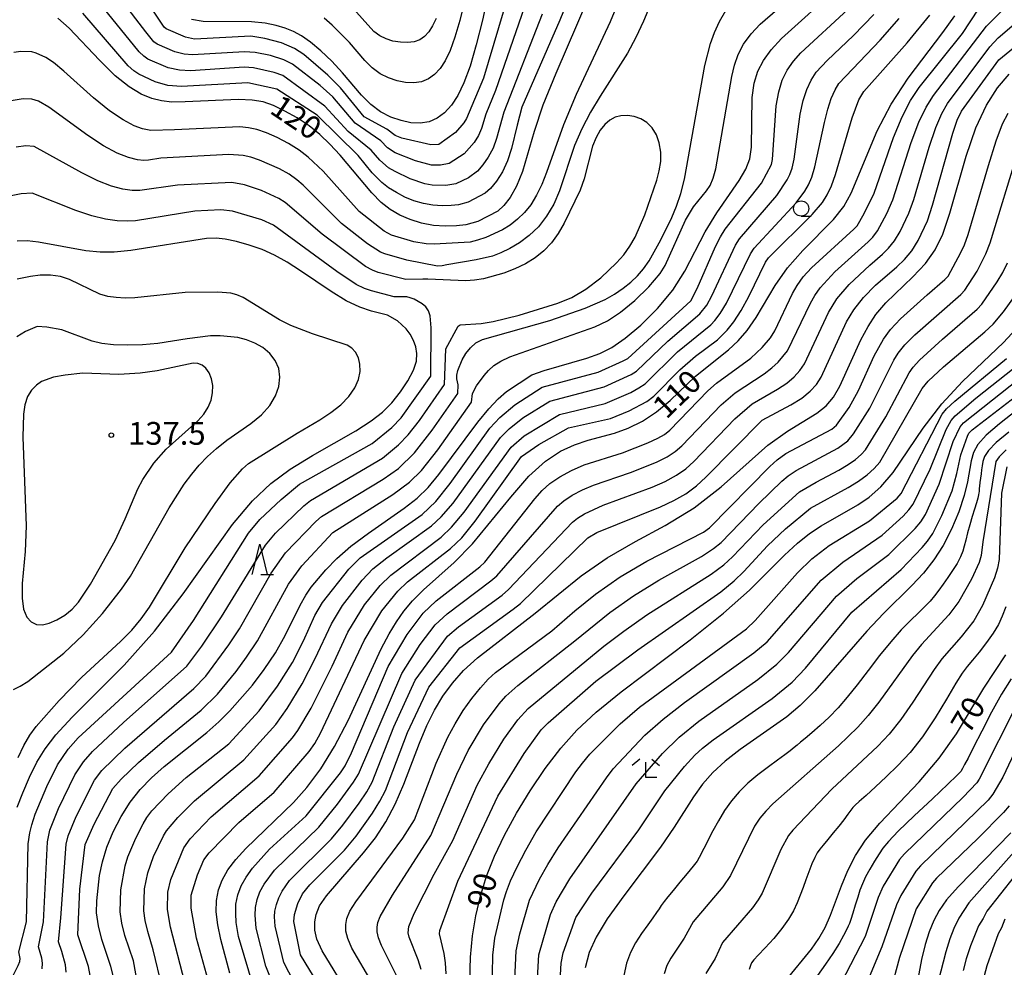
# Model space of a CAD drawing. Extents: x -6000 to -4000, y 87000 to 88500.
# Drawn here: x -5150 to -4988, y 88012 to 88168 of the extents above; entities that cross this region are included whole.
import ezdxf

# ---------------------------------------------------------------- set-up
doc = ezdxf.new("R2010")
doc.units = 0
for name, color, linetype in [('6331000', 2, 'Continuous'), ('6332000', 2, 'Continuous'), ('6333000', 2, 'Continuous'), ('7101000', 4, 'Continuous'), ('7102000', 2, 'Continuous'), ('7312000', 4, 'Continuous')]:
    doc.layers.add(name, color=color, linetype=linetype)
doc.styles.add('Dm_Anotation', font='txt.shx', dxfattribs={"bigfont": 'PSCDM.shx'})

# ---------------------------------------------------------------- blocks, each defined once
blk = doc.blocks.new('633100')
at = {"layer": '6331000'}
blk.add_lwpolyline([(0, -0.5), (0.67, -0.5)], dxfattribs=at)
blk.add_circle((0, 0), 0.5, dxfattribs=at)
blk = doc.blocks.new('633200')
at = {"layer": '6332000'}
for points in [[(-0.5, -1), (0, 1), (0.5, -1)], [(0.08, -1), (0.92, -1)]]:
    blk.add_lwpolyline(points, dxfattribs=at)
blk = doc.blocks.new('633300')
at = {"layer": '6333000'}
for points in [[(-0.4, 0.6), (-0.9, 0.2)], [(0.72, -0.6), (0, -0.6), (0, 0.4)], [(0.4, 0.6), (0.9, 0.2)]]:
    blk.add_lwpolyline(points, dxfattribs=at)
blk = doc.blocks.new('731200')
at = {"layer": '7312000'}
blk.add_circle((0, 0), 0.15, dxfattribs=at)

msp = doc.modelspace()

# ---------------------------------------------------------------- linework, layer by layer
at = {"layer": '7101000', "flags": 128}
for points in [[(-5134.88, 88010.2), (-5135.37, 88012.13), (-5136.83, 88016.59), (-5137.42, 88018.86), (-5137.7, 88020.98), (-5137.69, 88022.99), (-5137.22, 88027.16), (-5136.76, 88029.42), (-5136.04, 88031.82), (-5135, 88034.35), (-5133.68, 88036.88), (-5132.17, 88039.24), (-5130.51, 88041.35), (-5128.67, 88043.27), (-5126.59, 88045.13), (-5119.54, 88050.76), (-5117.55, 88052.51), (-5115.75, 88054.29), (-5112.03, 88058.55), (-5110.08, 88061.11), (-5108.25, 88063.88), (-5106.65, 88066.74), (-5104.18, 88071.72), (-5103.23, 88073.4), (-5102.32, 88074.72), (-5099.91, 88077.58), (-5098.13, 88079.41), (-5095.8, 88081.45), (-5092.9, 88083.61), (-5087.02, 88087.7), (-5084.85, 88089.4), (-5083.07, 88091.13), (-5081.28, 88093.27), (-5074.88, 88101.92), (-5073.07, 88104.11), (-5071.53, 88105.73), (-5070.13, 88106.96), (-5065.98, 88109.72), (-5063.95, 88110.44), (-5056.91, 88112.48), (-5054.77, 88113.25), (-5052.78, 88114.24), (-5050.6, 88115.73), (-5048, 88117.9), (-5045.26, 88120.62), (-5042.76, 88123.66), (-5040.79, 88126.83), (-5037.42, 88133.27), (-5035.48, 88136.41), (-5031.82, 88141.73), (-5030.7, 88143.61), (-5030.07, 88145.31), (-5029.8, 88147.27), (-5029.65, 88155.46), (-5029.34, 88157.79), (-5028.74, 88159.77), (-5027.82, 88161.56), (-5026.53, 88163.32), (-5024.85, 88165.14), (-5015.45, 88173.67)], [(-5073.2, 88172.58), (-5074.13, 88168.17), (-5075.13, 88164.11), (-5076.16, 88160.63), (-5077.17, 88157.88), (-5078.19, 88155.77), (-5079.24, 88154.16), (-5080.37, 88152.91), (-5081.59, 88152.01), (-5082.92, 88151.44), (-5084.36, 88151.21), (-5085.91, 88151.28), (-5087.54, 88151.62), (-5089.23, 88152.21), (-5090.91, 88153.09), (-5092.53, 88154.29), (-5094.06, 88155.84), (-5097.19, 88159.53), (-5098.96, 88161.41), (-5100.77, 88163.13), (-5102.46, 88164.55), (-5103.93, 88165.59), (-5105.27, 88166.32), (-5106.63, 88166.87)], [(-5056.74, 88171.69), (-5062.05, 88159.37), (-5064.16, 88154.2), (-5065.62, 88149.83), (-5067.52, 88143.24), (-5068.49, 88140.84), (-5069.54, 88138.97), (-5070.6, 88137.61), (-5071.58, 88136.69), (-5074.89, 88134.99), (-5076.88, 88134.45), (-5078.42, 88134.27), (-5080.24, 88134.22), (-5082.18, 88134.36), (-5084.14, 88134.72), (-5086.02, 88135.3), (-5087.75, 88136.04), (-5089.31, 88136.97), (-5090.79, 88138.15), (-5092.33, 88139.7), (-5097.57, 88145.92), (-5099.25, 88147.75), (-5100.92, 88149.33), (-5102.69, 88150.75), (-5104.65, 88152.06), (-5106.66, 88153.2), (-5108.56, 88154.1), (-5110.28, 88154.7), (-5112.08, 88155.02), (-5114.31, 88155.1), (-5123.13, 88154.7), (-5125.32, 88154.69), (-5127.04, 88154.87), (-5128.63, 88155.28), (-5130.37, 88155.99), (-5132.36, 88157.18), (-5134.65, 88159.02), (-5137.23, 88161.58), (-5142.22, 88166.86), (-5144.09, 88168.54)], [(-5056.72, 88098.91), (-5052.36, 88100.11), (-5050.08, 88100.94), (-5047.76, 88102.08), (-5045.45, 88103.59), (-5043.2, 88105.5), (-5038.98, 88109.51), (-5033.58, 88113.83), (-5031.99, 88115.31), (-5030.48, 88117.04), (-5029.02, 88119.14), (-5025.88, 88124.45), (-5023.82, 88127.36), (-5021.29, 88130.22), (-5016.27, 88135.32), (-5014.58, 88137.46), (-5013.33, 88139.65), (-5009.07, 88149.94), (-5006.78, 88154.32), (-5003.93, 88158.65), (-4998.24, 88166.14), (-4996.29, 88168.9)], [(-5106.63, 88166.87), (-5108.14, 88167.33), (-5109.95, 88167.69), (-5112.17, 88167.9), (-5120.16, 88167.99), (-5122.09, 88168.29)], [(-5095.98, 88007.27), (-5100.56, 88014.74), (-5101.4, 88016.63), (-5101.76, 88018.16), (-5101.77, 88019.49), (-5101.55, 88020.75), (-5100.96, 88022.13), (-5099.82, 88023.82), (-5093.72, 88030.87), (-5091.75, 88033.38), (-5090.03, 88036), (-5088.49, 88038.9), (-5087.08, 88042.21), (-5084.51, 88048.99), (-5083.27, 88051.9), (-5082, 88054.44), (-5080.63, 88056.74), (-5079.08, 88058.88), (-5077.23, 88060.96), (-5074.95, 88063.07), (-5065.43, 88070.39), (-5057.86, 88076.57), (-5053.59, 88079.56), (-5048.9, 88082.23), (-5044.01, 88084.84), (-5039.22, 88087.77), (-5034.76, 88091.26), (-5027.07, 88098.09), (-5023.86, 88100.43), (-5019.02, 88103.37), (-5017.46, 88104.6), (-5016.28, 88106.02), (-5015.22, 88107.86), (-5011.73, 88115.49), (-5010.57, 88117.7), (-5009.27, 88119.66), (-5007.62, 88121.6), (-5003.18, 88125.87), (-5001.09, 88128.09), (-4999.5, 88130.32), (-4998.26, 88132.93), (-4997.11, 88136.36), (-4994.37, 88145.79), (-4992.78, 88150.44), (-4991.06, 88154.17), (-4989.22, 88157.04), (-4987.29, 88159.28)], [(-5150.8, 88038.42), (-5149.89, 88040.81), (-5148.77, 88043.38), (-5147.54, 88045.84), (-5146.21, 88048.06), (-5144.42, 88050.37), (-5141.73, 88053.25), (-5133.14, 88061.86), (-5128.18, 88067.44), (-5123.43, 88073.61), (-5115.29, 88085.01), (-5112.04, 88088.92), (-5109.02, 88091.8), (-5105.8, 88094.15), (-5102.11, 88096.42), (-5094.97, 88100.49), (-5092.44, 88102.1), (-5090.57, 88103.56), (-5089.05, 88105.11), (-5087.63, 88106.88), (-5086.4, 88108.74), (-5085.49, 88110.49), (-5085.01, 88111.96), (-5084.91, 88113.21), (-5085.09, 88114.33), (-5085.48, 88115.39), (-5086.03, 88116.39), (-5086.69, 88117.29), (-5088.12, 88118.64), (-5089.77, 88119.53), (-5092.42, 88120.21), (-5094.32, 88120.86), (-5096.58, 88121.91), (-5099.07, 88123.43), (-5104.08, 88126.87), (-5106.3, 88128.3), (-5108.37, 88129.44), (-5110.43, 88130.36), (-5112.58, 88131.11), (-5114.67, 88131.67), (-5116.5, 88132.06), (-5117.99, 88132.25), (-5119.57, 88132.21), (-5132.05, 88130.23), (-5134.8, 88129.95), (-5137.12, 88129.93), (-5139.46, 88130.16), (-5147.29, 88131.57), (-5149.18, 88131.8), (-5150.78, 88131.76)], [(-5024.32, 88079.99), (-5022.17, 88081.98), (-5020.21, 88083.54), (-5018.3, 88084.83), (-5012.27, 88088.28), (-5010.38, 88089.54), (-5008.48, 88091.22), (-5006.43, 88093.63), (-5001.46, 88100.94), (-4998.42, 88104.95), (-4995.02, 88108.62), (-4988.24, 88115.04), (-4985.46, 88118.06)], [(-4978.8, 88109.61), (-4988.88, 88101.64), (-4991.09, 88099.76), (-4992.46, 88098.24), (-4993.19, 88096.9), (-4993.56, 88095.53), (-4994.16, 88092.06), (-4994.71, 88089.79), (-4995.61, 88087.12), (-4996.79, 88084.28), (-4998.19, 88081.56), (-4999.72, 88079.18), (-5001.43, 88077.03), (-5003.37, 88074.95), (-5008.04, 88070.33), (-5010.76, 88067.47), (-5019.36, 88057.61), (-5021.74, 88055.2), (-5023.96, 88053.29), (-5031.62, 88047.91), (-5034.11, 88046.03), (-5036.15, 88044.15), (-5037.83, 88042.22), (-5039.31, 88040.15), (-5042.52, 88035.13), (-5044.78, 88031.83), (-5050.84, 88023.78), (-5053.55, 88020.01), (-5055.4, 88016.99), (-5056.51, 88014.45), (-5057.17, 88011.92)], [(-5115.77, 88011.03), (-5117.25, 88016.59), (-5117.74, 88019.01), (-5117.98, 88021.14), (-5117.95, 88023.04), (-5117.64, 88024.77), (-5117.02, 88026.41), (-5116.06, 88028.07), (-5114.74, 88029.81), (-5113.12, 88031.62), (-5105.27, 88039.18), (-5103.05, 88041.69), (-5100.78, 88044.72), (-5098.5, 88048.4), (-5096.27, 88052.74), (-5090.82, 88064.53), (-5089.51, 88066.98), (-5088.3, 88068.96), (-5087.07, 88070.72), (-5085.65, 88072.43), (-5083.84, 88074.24), (-5078.78, 88078.77), (-5075.76, 88081.86), (-5069.45, 88089.54), (-5066.46, 88092.99), (-5063.73, 88095.48), (-5061.24, 88097.13), (-5058.93, 88098.19), (-5056.72, 88098.91)], [(-5076.17, 88009.79), (-5076.06, 88013.7), (-5075.75, 88017.18), (-5075.22, 88020.5), (-5074.46, 88023.76), (-5073.43, 88027.03), (-5072.11, 88030.37), (-5070.48, 88033.82), (-5068.53, 88037.41), (-5066.26, 88041.13), (-5063.78, 88044.79), (-5061.2, 88048.17), (-5058.54, 88051.14), (-5055.39, 88054.06), (-5051.25, 88057.42), (-5039.91, 88066.02), (-5034.41, 88070.39), (-5030.1, 88074.22), (-5024.32, 88079.99)], [(-5024.14, 88009.86), (-5019.89, 88014.99), (-5018.66, 88016.75), (-5017.64, 88018.59), (-5016.75, 88020.63), (-5014.96, 88025.47), (-5013.91, 88028), (-5012.65, 88030.45), (-5010.97, 88032.97), (-5008.65, 88035.76), (-5002.15, 88042.59), (-4998.82, 88046.48), (-4995.97, 88050.54), (-4991.47, 88058.02), (-4987.87, 88063.53)], [(-4987.02, 88034.18), (-4995.72, 88025.31), (-4997.63, 88023.15), (-4998.86, 88021.41), (-4999.73, 88019.75), (-5000.49, 88017.89), (-5001.17, 88015.75), (-5001.77, 88013.28), (-5002.79, 88007.69)]]:
    msp.add_lwpolyline(points, dxfattribs=at)
at = {"layer": '7102000', "flags": 128}
for points in [[(-4984.8, 88273.7), (-4992.5, 88266.95), (-4996.23, 88264.05), (-5018.58, 88250.92), (-5026.51, 88245.36), (-5028.14, 88243.69), (-5033.97, 88236.68), (-5036.58, 88233.85), (-5039.19, 88231.41), (-5041.95, 88229.17), (-5056.28, 88218.43), (-5057.21, 88217.58), (-5064.27, 88209.09), (-5065.37, 88207.3), (-5071.04, 88195.76), (-5073.77, 88187.65), (-5075.19, 88181.13), (-5076.37, 88174.31), (-5077.83, 88168.15), (-5078.65, 88165.39), (-5079.46, 88163.19), (-5080.27, 88161.5)], [(-5041.91, 88181.61), (-5047.56, 88168.04), (-5048.83, 88165.33), (-5050.19, 88162.76), (-5054.74, 88155.66), (-5056.29, 88153.04), (-5057.73, 88150.29), (-5058.94, 88147.54), (-5061.41, 88140.05), (-5062.38, 88137.86)], [(-5050.08, 88175.09), (-5053.05, 88167.89), (-5058.68, 88155.94), (-5060.78, 88150.91), (-5063.57, 88143.07), (-5064.35, 88141.11), (-5065.22, 88139.31), (-5066.16, 88137.76), (-5067.19, 88136.45), (-5068.32, 88135.35), (-5069.54, 88134.4), (-5070.84, 88133.6), (-5073.57, 88132.34), (-5074.91, 88131.9), (-5076.13, 88131.59)], [(-5138.79, 88010.67), (-5139.04, 88012.13), (-5140.81, 88017.39), (-5140.45, 88024.9), (-5139.59, 88032.24), (-5138.11, 88035.61), (-5135.03, 88041.51), (-5133.65, 88043.06), (-5130.8, 88045.8), (-5126.5, 88049.47), (-5120.49, 88054.42), (-5117.76, 88057.04), (-5114.69, 88060.8), (-5112.98, 88063.16), (-5111.21, 88065.84), (-5106.1, 88075.19), (-5103.88, 88078.24), (-5098.79, 88083.69), (-5088.87, 88089.99), (-5086.14, 88092.02), (-5084.17, 88093.92), (-5081.47, 88097.36), (-5075.93, 88105.22), (-5075.75, 88106.62), (-5075.11, 88107.87), (-5073.84, 88109.6), (-5073.11, 88110.45), (-5072.24, 88111.24), (-5071.11, 88111.97), (-5069.63, 88112.66), (-5055.59, 88117.64), (-5053.53, 88118.6), (-5051.34, 88120.04), (-5049, 88121.99), (-5046.7, 88124.21), (-5044.81, 88126.44), (-5043.99, 88127.74), (-5040.67, 88135.21), (-5039.33, 88137.41), (-5037.2, 88140.04), (-5036.59, 88140.95), (-5036.07, 88142.13), (-5035.64, 88143.7), (-5033.01, 88158.91), (-5032.57, 88160.78), (-5031.97, 88162.54), (-5031.09, 88164.25), (-5029.85, 88165.92), (-5028.33, 88167.54), (-5021.79, 88173.27)], [(-5059.68, 88172.42), (-5061.36, 88168.18), (-5067.6, 88153.83), (-5068.42, 88150.86), (-5069.31, 88147.05), (-5069.97, 88145.01), (-5070.83, 88143.18), (-5071.8, 88141.64), (-5072.78, 88140.46), (-5073.67, 88139.65), (-5076.46, 88138.18), (-5078.05, 88137.75), (-5079.28, 88137.61), (-5080.73, 88137.57), (-5082.29, 88137.67), (-5083.86, 88137.97), (-5085.4, 88138.42), (-5086.89, 88139.03), (-5088.3, 88139.76), (-5089.58, 88140.57), (-5090.68, 88141.41), (-5092.29, 88143.02), (-5094.62, 88145.85), (-5101.37, 88152.53), (-5108.01, 88156.83), (-5112.8, 88157.88), (-5123.73, 88157.23), (-5125.97, 88157.44), (-5128.06, 88158.03), (-5130.74, 88159.31), (-5131.59, 88159.86), (-5132.53, 88160.68), (-5139.99, 88169.33)], [(-5069.75, 88172.68), (-5073.92, 88158.63), (-5076.75, 88151.95), (-5077.16, 88151.24), (-5078.57, 88149.69), (-5081.33, 88147.69), (-5082.62, 88147.62), (-5087.43, 88148.75), (-5088.51, 88149.2), (-5089.9, 88150.22), (-5093.59, 88152.24), (-5097.51, 88157.04), (-5099.58, 88159.1), (-5103.57, 88162.54), (-5105.09, 88163.54), (-5107.23, 88164.44), (-5109.99, 88165.19), (-5112.28, 88165.53), (-5121.55, 88165.05), (-5123.05, 88165.37), (-5126.24, 88166.74), (-5126.58, 88167.03), (-5130.13, 88172.4)], [(-5066.67, 88171.87), (-5071.98, 88156.59), (-5073.56, 88152.67), (-5074.27, 88150.31), (-5074.77, 88149.16), (-5075.48, 88148.04), (-5077.13, 88146.17), (-5079.59, 88144.56), (-5081.01, 88144.27), (-5082.51, 88144.3), (-5085.16, 88145.01), (-5088.51, 88146.3), (-5089.77, 88147.14), (-5090.87, 88148.29), (-5095.09, 88151.19), (-5098.79, 88155.54), (-5100.89, 88157.39), (-5105.45, 88160.94), (-5106.84, 88161.66), (-5109.07, 88162.36), (-5111.55, 88162.88), (-5113.34, 88162.98), (-5121.89, 88162.45), (-5123.26, 88162.56), (-5124.83, 88162.97), (-5127.74, 88164.26), (-5128.25, 88164.64), (-5129.57, 88166.26), (-5133.63, 88171.51)], [(-5081.75, 88168.49), (-5082.35, 88167.23), (-5082.98, 88166.26), (-5083.67, 88165.51), (-5084.45, 88164.97), (-5085.37, 88164.63), (-5086.46, 88164.49), (-5087.65, 88164.54), (-5088.86, 88164.74), (-5089.99, 88165.1), (-5091.05, 88165.62), (-5092.03, 88166.34), (-5095.88, 88170.61)], [(-5142.73, 88011.21), (-5142.82, 88012.41), (-5143.42, 88014.6), (-5144.01, 88016.24), (-5143.6, 88020.15), (-5142.74, 88032.3), (-5142.39, 88033.72), (-5141.06, 88036.9), (-5138.03, 88042.87), (-5136.83, 88044.46), (-5133.06, 88048.16), (-5121.7, 88057.98), (-5119.69, 88060.03), (-5115.89, 88065.18), (-5114.18, 88067.81), (-5108.94, 88077.01), (-5106.56, 88080.36), (-5101.56, 88085.52), (-5100.62, 88086.34), (-5090.48, 88092.52), (-5087.96, 88094.29), (-5085.3, 88096.87), (-5082.41, 88100.57), (-5078.18, 88106.61), (-5078.14, 88108.04), (-5078.32, 88109.07), (-5078.32, 88109.68), (-5078.18, 88110.42), (-5077.44, 88112.21), (-5076.85, 88113.2), (-5076.1, 88114.16), (-5075.19, 88114.96), (-5074.1, 88115.55), (-5063, 88118.66), (-5057.17, 88120.68), (-5053.88, 88122.13), (-5052.34, 88123.01), (-5050.91, 88123.98), (-5049.64, 88125), (-5048.55, 88126.03), (-5047.59, 88127.17), (-5046.66, 88128.52), (-5044.73, 88131.96), (-5042.93, 88135.64), (-5042.15, 88137.53), (-5041.44, 88139.62), (-5040.81, 88142), (-5037.48, 88160.72), (-5036.53, 88164.36), (-5035.87, 88166.17), (-5035.04, 88167.97), (-5034.03, 88169.76)], [(-5064.29, 88169.18), (-5070.62, 88153.04), (-5071.79, 88148.68), (-5072.37, 88147.08), (-5073.15, 88145.61), (-5074.05, 88144.33), (-5074.95, 88143.31), (-5076.41, 88142.17), (-5078.52, 88141.2), (-5080.15, 88140.94), (-5082.4, 88140.99), (-5083.59, 88141.2), (-5086.03, 88142.02), (-5088.53, 88143.21), (-5089.59, 88143.85), (-5091.03, 88145.08), (-5092.45, 88146.73), (-5096.25, 88149.86), (-5100.08, 88154.03), (-5107.04, 88159.07), (-5108.45, 88159.58), (-5111.85, 88160.33), (-5113.38, 88160.44), (-5122.24, 88159.84), (-5124.06, 88159.93), (-5125.94, 88160.33), (-5129.24, 88161.78), (-5129.92, 88162.25), (-5130.69, 88162.98), (-5136.64, 88170.26)], [(-5126.89, 88008.74), (-5128.37, 88014.88), (-5129.28, 88017.94), (-5129.69, 88019.74), (-5129.9, 88021.35), (-5129.8, 88024.94), (-5129.25, 88027.62), (-5128.32, 88030.3), (-5126.7, 88033.71), (-5126.19, 88034.54), (-5124.32, 88036.73), (-5121.6, 88039.44), (-5113.43, 88046.21), (-5108.16, 88052.07), (-5106.3, 88054.68), (-5103.85, 88058.76), (-5101.67, 88062.93), (-5099.01, 88068.67), (-5097.21, 88071.69), (-5093.96, 88075.84), (-5092.19, 88077.7), (-5089.87, 88079.54), (-5082.5, 88084.82), (-5080.92, 88086.28), (-5078.96, 88088.57), (-5071.15, 88099.37), (-5069.71, 88100.79), (-5067.46, 88102.6), (-5063.01, 88105.34), (-5054.08, 88107.71), (-5049.62, 88109.77), (-5048.75, 88110.34), (-5043.59, 88115.26), (-5038.29, 88119.77), (-5037.15, 88121.21), (-5036.31, 88122.72), (-5032.42, 88131.08), (-5031.73, 88132.14), (-5025.6, 88139.29), (-5023.9, 88141.87), (-5023.44, 88142.72), (-5023.06, 88143.76), (-5022.74, 88145.29), (-5021.73, 88152.71), (-5021.25, 88154.93), (-5020.66, 88156.78), (-5019.94, 88158.32), (-5019.1, 88159.61), (-5017.33, 88161.56), (-5012.96, 88165.66), (-5009.6, 88169.14)], [(-5119.06, 88008.89), (-5121.26, 88016.84), (-5122.1, 88021.76), (-5122.15, 88023.89), (-5121.06, 88027.28), (-5120.02, 88029.74), (-5119.15, 88030.88), (-5114.26, 88035.91), (-5108.42, 88040.92), (-5102.68, 88047.62), (-5101.77, 88048.92), (-5100.79, 88050.61), (-5093.6, 88065.93), (-5090.7, 88070.77), (-5088.06, 88074.04), (-5086.49, 88075.57), (-5079.37, 88081.1), (-5077.52, 88082.85), (-5075.34, 88085.58), (-5067.67, 88096.23), (-5064.8, 88098.24), (-5059.92, 88100.96), (-5053.02, 88102.49), (-5049.96, 88103.77), (-5047.05, 88105.3), (-5045.88, 88106.17), (-5041.61, 88110.52), (-5039.03, 88112.78), (-5035.4, 88115.46), (-5033.8, 88117.06), (-5032.69, 88118.43), (-5031.46, 88120.3), (-5030.19, 88122.63), (-5027.46, 88128.26), (-5026.98, 88129.02), (-5019.75, 88136.12), (-5018.08, 88138.15), (-5017.32, 88139.38), (-5016.61, 88140.87), (-5015.91, 88142.73), (-5013.17, 88152.07), (-5012.06, 88155.08), (-5011.28, 88156.45), (-5004.11, 88164.43), (-5000.4, 88169.04)], [(-5108.35, 88008.44), (-5109.8, 88012.22), (-5111.39, 88018.46), (-5111.6, 88020.61), (-5111.52, 88021.87), (-5111.25, 88023.17), (-5110.78, 88024.46), (-5110.11, 88025.74), (-5108.4, 88028.01), (-5101.06, 88035.12), (-5097.99, 88038.9), (-5095.36, 88042.54), (-5094.53, 88043.89), (-5087.41, 88060.46), (-5084.4, 88065.23), (-5081.89, 88068.5), (-5079.91, 88070.29), (-5072.71, 88075.72), (-5071.76, 88076.56), (-5061.77, 88088.04), (-5060.71, 88088.95), (-5059.33, 88089.85), (-5057.65, 88090.73), (-5055.79, 88091.54), (-5049.7, 88093.58), (-5045.44, 88095.3), (-5043.68, 88096.2), (-5042.36, 88097.05), (-5041.24, 88098.02), (-5034.75, 88104.77), (-5032.46, 88106.75), (-5027.69, 88109.9), (-5026.44, 88110.84), (-5025.37, 88111.82), (-5023.84, 88113.66), (-5020.07, 88121.55), (-5019.36, 88122.78), (-5018.47, 88124.04), (-5016.02, 88126.71), (-5010.53, 88131.65), (-5009.77, 88132.43), (-5009.02, 88133.45), (-5007.47, 88136.31), (-5006.49, 88138.54), (-5003.44, 88148.03), (-5002.18, 88151.36), (-5001, 88153.86), (-4999.8, 88155.77), (-4991.02, 88167.21), (-4987.97, 88170.3)], [(-5109.2, 88031.5), (-5103.15, 88037.02), (-5097.53, 88044.11), (-5096.74, 88045.26), (-5095.71, 88047.38), (-5089.63, 88061.59), (-5086.51, 88066.89), (-5083.91, 88070.39), (-5081.73, 88072.44), (-5074.53, 88078.05), (-5073.71, 88078.84), (-5065.46, 88089.27), (-5064.27, 88090.65), (-5063, 88091.8), (-5061.36, 88092.91), (-5059.42, 88093.96), (-5057.36, 88094.86), (-5051.06, 88096.83), (-5046.86, 88098.47), (-5045.23, 88099.24), (-5044.12, 88099.88), (-5043.22, 88100.61), (-5036.99, 88107.06), (-5035.53, 88108.36), (-5029.89, 88112.48), (-5028, 88114.23), (-5026.62, 88115.82), (-5025.92, 88116.99), (-5023.04, 88123.11), (-5022.26, 88124.46), (-5021.24, 88125.85), (-5019.9, 88127.33), (-5012.89, 88133.71), (-5012.38, 88134.27), (-5011.18, 88136.31), (-5009.57, 88139.66), (-5006.39, 88148.83), (-5004.97, 88152.26), (-5003.56, 88154.94), (-5002.12, 88157.07), (-4994.98, 88165.99), (-4992.34, 88169.98)], [(-5096.15, 88077.64), (-5094.25, 88079.52), (-5084.06, 88086.68), (-5081.81, 88088.85), (-5079.42, 88091.78), (-5072.88, 88100.94), (-5071.24, 88102.67), (-5068.8, 88104.78), (-5064.26, 88107.65), (-5055.03, 88110.17), (-5050.91, 88112.01), (-5050.18, 88112.42), (-5039.8, 88121.93), (-5038.73, 88123.94), (-5035.72, 88130.87), (-5034.9, 88132.49), (-5034.11, 88133.71), (-5028.12, 88141.29), (-5026.5, 88144.39), (-5026.29, 88145.2), (-5025.69, 88154.08), (-5025.29, 88156.36), (-5024.7, 88158.28), (-5023.88, 88159.94), (-5022.83, 88161.45), (-5021.66, 88162.8), (-5013.89, 88169.94)], [(-5123.16, 88009.53), (-5125.51, 88018.61), (-5126, 88021.56), (-5125.98, 88024.41), (-5125.5, 88026.5), (-5123.36, 88031.73), (-5122.29, 88033.19), (-5118.83, 88036.81), (-5110.93, 88043.57), (-5105.42, 88049.85), (-5104.52, 88051.08), (-5102.36, 88054.76), (-5098.9, 88061.69), (-5096.31, 88067.3), (-5093.54, 88071.78), (-5090.97, 88074.97), (-5089.22, 88076.7), (-5080.94, 88082.96), (-5079.22, 88084.57), (-5077.15, 88087.08), (-5069.41, 88097.8), (-5067.24, 88099.64), (-5061.4, 88103.18), (-5053.87, 88104.99), (-5049.65, 88106.82), (-5048.34, 88107.54), (-5047.31, 88108.25), (-5041.96, 88113.48), (-5036.5, 88117.93), (-5035.8, 88118.68), (-5034.92, 88119.82), (-5033.89, 88121.51), (-5029.94, 88129.67), (-5029.36, 88130.58), (-5022.4, 88138.09), (-5020.99, 88140.01), (-5020.38, 88141.05), (-5019.84, 88142.31), (-5019.33, 88144.01), (-5017.77, 88151.33), (-5017.21, 88153.5), (-5016.62, 88155.28), (-5016, 88156.7), (-5015.37, 88157.77), (-5008.58, 88164.87), (-5005.43, 88168.46)], [(-5105.21, 88009.61), (-5106.84, 88012.8), (-5108.28, 88018.82), (-5108.4, 88020.32), (-5108.31, 88021.28), (-5108.06, 88022.37), (-5107.66, 88023.49), (-5107.13, 88024.57), (-5105.92, 88026.32), (-5098.97, 88033.22), (-5097.12, 88035.44), (-5094.42, 88039.1), (-5093.19, 88040.97), (-5092.31, 88042.53), (-5088.7, 88051.66), (-5085.19, 88059.34), (-5079.88, 88066.61), (-5078.09, 88068.14), (-5070.88, 88073.38), (-5069.8, 88074.29), (-5059.26, 88085.43), (-5058.43, 88086.1), (-5057.3, 88086.79), (-5054.22, 88088.21), (-5046.15, 88091.19), (-5044.01, 88092.14), (-5042.13, 88093.15), (-5040.61, 88094.22), (-5039.26, 88095.44), (-5032.51, 88102.47), (-5029.64, 88104.91), (-5025.49, 88107.32), (-5023.97, 88108.35), (-5022.74, 88109.4), (-5021.79, 88110.45), (-5021.06, 88111.5), (-5017.1, 88120), (-5015.69, 88122.22), (-5013.67, 88124.6), (-5010.3, 88127.78), (-5008.18, 88129.6), (-5007.17, 88130.59), (-5006.19, 88131.81), (-5005.27, 88133.33), (-5003.83, 88136.35), (-5003.03, 88138.64), (-5000.48, 88147.23), (-4999.39, 88150.47), (-4998.43, 88152.78), (-4997.48, 88154.47), (-4990.49, 88163.77), (-4989.1, 88165.25), (-4985.69, 88168.2)], [(-5080.27, 88161.5), (-5081.11, 88160.21), (-5082.02, 88159.21), (-5083.02, 88158.49), (-5084.14, 88158.04), (-5085.41, 88157.85), (-5086.78, 88157.91), (-5088.2, 88158.18), (-5089.61, 88158.66), (-5090.98, 88159.35), (-5092.28, 88160.32), (-5093.51, 88161.56), (-5096.01, 88164.51), (-5098.87, 88167.39), (-5100.22, 88168.53)], [(-5101.18, 88009.27), (-5104.12, 88014.07), (-5105.21, 88019.55), (-5105.1, 88020.7), (-5104.53, 88022.52), (-5103.78, 88024.11), (-5102.56, 88025.6), (-5096.88, 88031.32), (-5094.95, 88033.64), (-5092.26, 88037.41), (-5091.02, 88039.41), (-5090.1, 88041.16), (-5086.46, 88050.75), (-5082.97, 88058.21), (-5077.87, 88064.72), (-5069.06, 88071.05), (-5067.84, 88072.02), (-5056.75, 88082.82), (-5055.28, 88083.72), (-5044.77, 88087.97), (-5042.59, 88088.98), (-5040.58, 88090.11), (-5038.86, 88091.38), (-5037.28, 88092.85), (-5028.02, 88102.25), (-5023.29, 88104.74), (-5021.49, 88105.86), (-5020.1, 88106.99), (-5019.07, 88108.13), (-5018.28, 88109.33), (-5014.13, 88118.44), (-5012.92, 88120.41), (-5011.32, 88122.48), (-5009.36, 88124.51), (-5005.82, 88127.54), (-5004.56, 88128.75), (-5003.37, 88130.18), (-5002.32, 88131.85), (-5000.78, 88135.1), (-4999.93, 88137.66), (-4996.6, 88149.58), (-4995.87, 88151.7), (-4995.16, 88153.18), (-4989.03, 88161.66), (-4982.97, 88166.61)], [(-5076.13, 88131.59), (-5082.09, 88131.26), (-5083.39, 88131.29), (-5085.41, 88131.64), (-5089.08, 88132.73), (-5090.29, 88133.42), (-5094.46, 88136.66), (-5100.37, 88143.28), (-5102.83, 88145.62), (-5104.35, 88146.76), (-5106.1, 88147.85), (-5107.95, 88148.83), (-5109.72, 88149.61), (-5111.28, 88150.14), (-5112.69, 88150.45), (-5114.08, 88150.58), (-5124.88, 88150.12), (-5128.77, 88149.97), (-5130.14, 88150.26), (-5131.5, 88150.78), (-5133.34, 88151.73), (-5135.61, 88153.25), (-5138.2, 88155.38), (-5143.12, 88159.8), (-5144.83, 88161.2), (-5146.05, 88162.01), (-5147.68, 88162.77), (-5148.39, 88162.95), (-5150.22, 88163), (-5151.37, 88162.85)], [(-5080.75, 88127.7), (-5081.52, 88127.62), (-5086.6, 88128.63), (-5090.19, 88129.67), (-5090.92, 88129.96), (-5093.04, 88131.31), (-5097.34, 88134.69), (-5103.68, 88140.97), (-5104.73, 88141.88), (-5106, 88142.77), (-5107.56, 88143.65), (-5110.88, 88145.12), (-5112.31, 88145.58), (-5113.57, 88145.86), (-5115.91, 88146.02), (-5127.13, 88145.41), (-5129.18, 88145.08), (-5129.94, 88145.05), (-5130.99, 88145.18), (-5132.44, 88145.55), (-5134.3, 88146.28), (-5136.57, 88147.48), (-5139.17, 88149.19), (-5145.58, 88153.85), (-5147.28, 88154.84), (-5148.37, 88155.19), (-5149.81, 88155.23), (-5151.77, 88154.88)], [(-5079.83, 88049.94), (-5078.61, 88052.19), (-5077.28, 88054.36), (-5075.87, 88056.36), (-5074.46, 88058.11), (-5073.15, 88059.53), (-5071.98, 88060.61), (-5062.68, 88067.51), (-5058.87, 88070.82), (-5055.47, 88073.56), (-5051.41, 88076.42), (-5047.02, 88078.99), (-5037.71, 88083.74), (-5036.67, 88084.48), (-5026.78, 88094.6), (-5025.57, 88095.69), (-5024.09, 88096.74), (-5016.51, 88100.77), (-5015.74, 88101.41), (-5013.69, 88104.33), (-5012.13, 88107.11), (-5009.56, 88112.85), (-5008.03, 88115.6), (-5006.87, 88117.17), (-5005.24, 88118.95), (-5000.84, 88122.92), (-4997.91, 88125.42), (-4997.37, 88125.99), (-4995.25, 88129.86), (-4994.68, 88131.12), (-4994.05, 88132.85), (-4990.74, 88144.24), (-4989.47, 88148.32), (-4988.39, 88151.11), (-4987.48, 88152.86)], [(-5146.67, 88011.76), (-5146.6, 88012.69), (-5146.71, 88013.53), (-5147.28, 88015.4), (-5146.45, 88019.5), (-5145.82, 88032.73), (-5145.4, 88034.62), (-5144.01, 88038.2), (-5141.32, 88043.73), (-5139.87, 88045.92), (-5138.38, 88047.59), (-5133.27, 88052.39), (-5122.82, 88061.67), (-5120.35, 88064.96), (-5117.14, 88069.78), (-5109.9, 88081.62), (-5108.23, 88083.59), (-5103.57, 88088.09), (-5102.45, 88089), (-5090.6, 88095.98), (-5087.95, 88098.19), (-5086.36, 88099.82), (-5084.49, 88102.16), (-5080.39, 88108.12), (-5080.16, 88114), (-5078.12, 88117.75), (-5077.79, 88117.93), (-5074.32, 88118.19), (-5072.36, 88118.49), (-5068.06, 88119.55), (-5061.69, 88121.51), (-5059.36, 88122.47), (-5057.08, 88123.81), (-5054.62, 88125.7), (-5052.01, 88128.15), (-5050.82, 88129.5), (-5049.81, 88130.9), (-5048.95, 88132.42), (-5047.37, 88136.09), (-5045.39, 88141.81), (-5044.97, 88143.37), (-5044.74, 88144.88), (-5044.74, 88146.43), (-5044.97, 88147.94), (-5045.44, 88149.31), (-5046.14, 88150.43), (-5047.02, 88151.31), (-5048.03, 88151.93), (-5049.12, 88152.33), (-5050.23, 88152.49), (-5051.29, 88152.44), (-5052.26, 88152.18), (-5053.14, 88151.7), (-5053.96, 88150.99), (-5054.71, 88150.05), (-5055.39, 88148.86), (-5055.96, 88147.42), (-5057.37, 88142.01), (-5058.04, 88140.15), (-5060.65, 88134.73), (-5061.64, 88133.02), (-5062.74, 88131.47), (-5064, 88130.13), (-5065.42, 88128.99), (-5067.02, 88128.01), (-5068.78, 88127.18), (-5070.6, 88126.48), (-5073.96, 88125.54), (-5075.43, 88125.3), (-5076.83, 88125.19), (-5083.14, 88125.48), (-5083.94, 88125.49)], [(-5083.94, 88125.49), (-5086.74, 88125.45), (-5091.31, 88126.61), (-5092.25, 88126.96), (-5093.4, 88127.56), (-5100.56, 88132.9), (-5106.63, 88138.14), (-5107.66, 88138.78), (-5110.54, 88140.08), (-5113.34, 88141.02), (-5115.42, 88141.41), (-5124.36, 88140.99), (-5130.61, 88140.08), (-5131.84, 88140.1), (-5133.37, 88140.32), (-5135.26, 88140.82), (-5137.53, 88141.7), (-5140.15, 88142.99), (-5147.99, 88147.35), (-5149.39, 88147.46), (-5150.96, 88147.23)], [(-5088.24, 88010.55), (-5090.76, 88015.61), (-5091.26, 88016.87), (-5091.48, 88017.84), (-5091.49, 88018.64), (-5091.35, 88019.43), (-5090.95, 88020.42), (-5088.94, 88023.9), (-5082.61, 88033.74), (-5078.36, 88043.87), (-5076.46, 88047.75), (-5073.93, 88051.99), (-5071.37, 88055.47), (-5070.25, 88056.74), (-5068.29, 88058.47), (-5058.91, 88065.87), (-5053.15, 88070.5), (-5049.22, 88073.28), (-5045.07, 88075.84), (-5038.04, 88079.78), (-5036.02, 88081.06), (-5034.79, 88082.08), (-5028.57, 88088.5), (-5024.76, 88092.15), (-5023.72, 88093.04), (-5022.42, 88093.93), (-5015.55, 88097.61), (-5013.88, 88098.83), (-5012.94, 88099.98), (-5010.25, 88104.21), (-5006.34, 88112.12), (-5005.58, 88113.28), (-5004.48, 88114.64), (-5002.87, 88116.3), (-4995.25, 88122.97), (-4994.59, 88123.67), (-4992.58, 88126.83), (-4991.13, 88129.64), (-4990.45, 88131.48), (-4985.75, 88146.78)], [(-5086.58, 88122.59), (-5088.69, 88122.56), (-5092.42, 88123.55), (-5093.58, 88123.95), (-5094.95, 88124.63), (-5098.11, 88126.75), (-5108.53, 88134.4), (-5110.47, 88135.24), (-5115.33, 88136.69), (-5117.22, 88136.89), (-5121.5, 88136.69), (-5131.28, 88135.1), (-5132.69, 88135.03), (-5134.31, 88135.09), (-5136.22, 88135.37), (-5138.49, 88135.93), (-5141.12, 88136.8), (-5148.34, 88139.68), (-5150.15, 88139.58), (-5151.77, 88139.25)], [(-5062.38, 88137.86), (-5063.54, 88135.88), (-5064.9, 88134.13), (-5066.43, 88132.66), (-5068.03, 88131.47), (-5069.61, 88130.52), (-5071.08, 88129.81), (-5072.47, 88129.29), (-5075.14, 88128.65), (-5079.99, 88127.85), (-5080.75, 88127.7)], [(-5084.22, 88011.64), (-5084.72, 88013.27), (-5086.2, 88016.99), (-5086.34, 88017.68), (-5086.25, 88018.76), (-5085.35, 88020.88), (-5082.1, 88027.35), (-5078.98, 88032.92), (-5074.97, 88042.05), (-5073.09, 88045.56), (-5070.58, 88049.62), (-5068.27, 88052.84), (-5066.61, 88054.71), (-5054.1, 88064.95), (-5050.83, 88067.45), (-5047.04, 88070.14), (-5036.43, 88076.86), (-5034.34, 88078.39), (-5032.92, 88079.68), (-5027.88, 88084.99), (-5021.88, 88090.4), (-5019.13, 88092.01), (-5015.38, 88093.99), (-5013.84, 88094.9), (-5012.63, 88095.75), (-5011.71, 88096.55), (-5011.01, 88097.34), (-5007.61, 88102.78), (-5003.8, 88110.05), (-5003.13, 88110.96), (-5002.09, 88112.12), (-4998.28, 88115.6), (-4992.59, 88120.51), (-4991.82, 88121.35), (-4989.29, 88125.03), (-4988.35, 88126.61), (-4987.59, 88128.16)], [(-5097.47, 88104.79), (-5096.14, 88106.15), (-5095.15, 88107.54), (-5094.55, 88108.92), (-5094.28, 88110.25), (-5094.31, 88111.47), (-5094.57, 88112.53), (-5095.03, 88113.42), (-5095.65, 88114.11), (-5096.42, 88114.62), (-5102.13, 88116.45), (-5105.69, 88117.86), (-5107.57, 88118.79), (-5113.58, 88122.45), (-5114.61, 88122.9), (-5115.59, 88123.17), (-5117.73, 88123.36), (-5123.12, 88123.27), (-5131.4, 88122.43), (-5132.99, 88122.37), (-5134.48, 88122.44), (-5135.88, 88122.65), (-5137.18, 88123.02), (-5142.18, 88125.43), (-5143.67, 88125.91), (-5145.3, 88126.16), (-5147.02, 88126.12), (-5148.62, 88125.9), (-5150.78, 88125.46)], [(-5145.93, 88041.83), (-5144.15, 88045.38), (-5142.42, 88047.96), (-5140.75, 88049.87), (-5125.34, 88063.98), (-5121.73, 88069.21), (-5112.67, 88083.61), (-5110.78, 88085.83), (-5107.27, 88089.17), (-5104.27, 88091.66), (-5092.32, 88098.38), (-5089.06, 88101.02), (-5087.49, 88102.63), (-5082.6, 88109.5), (-5082.56, 88117.47), (-5082.76, 88119.42), (-5083.03, 88120.25), (-5083.46, 88120.91), (-5084.03, 88121.43), (-5085.39, 88122.17), (-5086.04, 88122.43), (-5086.58, 88122.59)], [(-5080.09, 88010.93), (-5080.19, 88012.73), (-5080.42, 88014.29), (-5081.2, 88017.52), (-5081.15, 88018.1), (-5078.2, 88026.23), (-5071.57, 88040.23), (-5067.23, 88047.25), (-5064.46, 88051.15), (-5063.3, 88052.34), (-5055.43, 88059.18), (-5048.51, 88064.39), (-5034.82, 88073.94), (-5032.65, 88075.72), (-5031.05, 88077.28), (-5027.12, 88081.53), (-5024.17, 88084.32), (-5020.04, 88087.75), (-5013.82, 88091.13), (-5012.12, 88092.19), (-5010.69, 88093.24), (-5009.54, 88094.27), (-5008.65, 88095.3), (-5001.64, 88107.46), (-5000.68, 88108.64), (-4998.11, 88111.01), (-4991.3, 88116.8), (-4989.92, 88118.06), (-4988.23, 88120.09), (-4985.99, 88123.23)], [(-5151.42, 88057.84), (-5150.29, 88058.35), (-5149.03, 88059.13), (-5143.1, 88063.84), (-5139.92, 88066.84), (-5136.73, 88070.36), (-5133.6, 88074.38), (-5132.14, 88076.53), (-5125.77, 88087.79), (-5123.28, 88091.67), (-5122.04, 88093.32), (-5120.78, 88094.82), (-5119.43, 88096.22), (-5117.95, 88097.57), (-5116.24, 88098.91), (-5112.29, 88101.68), (-5110.51, 88103.14), (-5109.14, 88104.66), (-5108.2, 88106.22), (-5107.67, 88107.78), (-5107.5, 88109.3), (-5107.7, 88110.74), (-5108.26, 88112.06), (-5109.18, 88113.22), (-5110.34, 88114.19), (-5111.65, 88114.95), (-5113.02, 88115.49), (-5114.41, 88115.84), (-5117.32, 88116.14), (-5118.92, 88116.12), (-5122.81, 88115.63), (-5127.61, 88114.9), (-5130.17, 88114.67), (-5132.67, 88114.58), (-5134.93, 88114.65), (-5136.84, 88114.88), (-5138.44, 88115.24), (-5143.46, 88117.14), (-5145.9, 88117.57), (-5147.49, 88117.69)], [(-5147.49, 88117.69), (-5149.43, 88116.85), (-5150.83, 88115.99)], [(-5072.59, 88004.81), (-5072.4, 88014), (-5072.09, 88016.81), (-5070.6, 88023.14), (-5070.16, 88024.53), (-5069.47, 88026.27), (-5068.39, 88028.58), (-5066.95, 88031.35), (-5065.24, 88034.33), (-5058.7, 88044.23), (-5057.63, 88045.7), (-5056.4, 88047.18), (-5051.43, 88052.17), (-5048.24, 88054.91), (-5030.61, 88067.83), (-5029.15, 88069.19), (-5022.17, 88077.06), (-5019.84, 88079.35), (-5017, 88081.55), (-5010.31, 88085.66), (-5005.77, 88089.4), (-5005.11, 88090.12), (-4998.35, 88103.22), (-4997.63, 88104.09), (-4996.29, 88105.36), (-4987.74, 88112.4)], [(-5144.8, 88109.32), (-5146.77, 88108.6), (-5147.64, 88108.02), (-5148.43, 88107.2), (-5149.08, 88106.11), (-5149.54, 88104.79), (-5149.78, 88103.23), (-5149.84, 88099.45), (-5149.31, 88084.81), (-5149.49, 88080.57), (-5149.95, 88075.3), (-5149.99, 88072.9), (-5149.73, 88071.06), (-5149.21, 88069.77), (-5148.49, 88068.96), (-5147.63, 88068.56), (-5146.63, 88068.5), (-5145.5, 88068.76), (-5144.25, 88069.29), (-5142.97, 88070.06), (-5141.76, 88071.05), (-5140.69, 88072.25), (-5138.72, 88075.19), (-5134.67, 88082.4), (-5132.99, 88085.95), (-5130.9, 88090.93), (-5130.1, 88092.43), (-5128.3, 88095.12), (-5126.27, 88097.47), (-5121.03, 88102.1), (-5120.02, 88103.23), (-5119.3, 88104.37), (-5118.83, 88105.53), (-5118.6, 88106.75), (-5118.58, 88107.95), (-5118.78, 88109.07), (-5119.17, 88110.03), (-5119.71, 88110.79), (-5120.33, 88111.31), (-5121, 88111.59), (-5121.78, 88111.64), (-5127.74, 88110.35), (-5130.55, 88109.97), (-5134.03, 88109.76), (-5139.97, 88109.97), (-5142.87, 88109.65), (-5144.8, 88109.32)], [(-5068.95, 88006.5), (-5068.55, 88014.74), (-5067.95, 88017.55), (-5066.35, 88023.1), (-5064.71, 88026.53), (-5063.33, 88028.98), (-5061.63, 88031.74), (-5053.7, 88043.27), (-5052.58, 88044.72), (-5047.34, 88050.27), (-5044.31, 88052.95), (-5040.81, 88055.67), (-5029.37, 88063.89), (-5027.22, 88065.69), (-5018.27, 88075.83), (-5014.7, 88078.83), (-5008.26, 88083.28), (-5004.8, 88086.43), (-5003.82, 88087.44), (-5003.11, 88088.4), (-5000.35, 88094.13), (-4997.67, 88100.69), (-4996.88, 88102.18), (-4996.22, 88102.94), (-4992.81, 88105.84), (-4986.47, 88110.88)], [(-5065.29, 88006.32), (-5064.8, 88014.1), (-5062.89, 88020.75), (-5061.98, 88022.82), (-5059.71, 88026.62), (-5048.76, 88042.26), (-5044.45, 88047.28), (-5041.7, 88049.97), (-5038.47, 88052.59), (-5028.73, 88059.47), (-5025.58, 88061.98), (-5023.65, 88063.95), (-5015.76, 88073.19), (-5012.41, 88076.11), (-5007.12, 88080.11), (-5002.78, 88084.36), (-5001.86, 88085.48), (-5001.12, 88086.68), (-4998.85, 88091.68), (-4996.52, 88098.73), (-4995.41, 88101.14), (-4994.82, 88101.79), (-4983.98, 88110.4)], [(-5061.69, 88002.87), (-5061.17, 88012.68), (-5060.79, 88014.39), (-5058.73, 88020.24), (-5056.09, 88024.25), (-5048.32, 88034.68), (-5044.05, 88041.09), (-5040.82, 88045.14), (-5039.09, 88046.98), (-5037.85, 88048.13), (-5036.12, 88049.52), (-5026.37, 88056.35), (-5023.06, 88059.06), (-5020.9, 88061.34), (-5013.24, 88070.55), (-5005.11, 88077.59), (-5001.67, 88081.23), (-5000.77, 88082.29), (-4999.91, 88083.52), (-4998.42, 88086.5), (-4996.73, 88090.6), (-4995.94, 88093.45), (-4995.26, 88096.5), (-4994.2, 88099.59), (-4993.94, 88100.09), (-4993.41, 88100.64), (-4982.7, 88108.87)], [(-5150.64, 88046.6), (-5149.68, 88048.58), (-5148.69, 88050.28), (-5147.68, 88051.7), (-5143.89, 88056.03), (-5140.22, 88059.79), (-5133.69, 88065.77), (-5131.91, 88067.62), (-5130.38, 88069.46), (-5129, 88071.4), (-5123.09, 88081.17), (-5118.18, 88088.52), (-5115.69, 88091.88), (-5113.66, 88094.2), (-5112.65, 88095.07), (-5104.68, 88100.11), (-5100.93, 88102.3), (-5099.09, 88103.5), (-5097.47, 88104.79)], [(-4987.39, 88100.28), (-4989.45, 88098.55), (-4990.71, 88097.23), (-4991.35, 88096.23), (-4991.63, 88095.43), (-4991.78, 88094.73), (-4991.88, 88094.07), (-4991.95, 88093.39), (-4992.04, 88092.66), (-4992.13, 88091.96), (-4992.2, 88091.37), (-4992.25, 88090.95), (-4992.27, 88090.67), (-4992.28, 88090.46), (-4992.3, 88090.24), (-4992.34, 88089.92), (-4992.47, 88089.39), (-4992.7, 88088.6), (-4993.01, 88087.55), (-4993.38, 88086.33), (-4993.78, 88084.99), (-4994.16, 88083.66), (-4994.47, 88082.47), (-4994.7, 88081.48), (-4994.94, 88080.61), (-4995.31, 88079.69), (-4995.89, 88078.62), (-4996.63, 88077.45), (-4997.41, 88076.28), (-4998.16, 88075.19), (-4998.88, 88074.2)], [(-4987.82, 88097.35), (-4988.97, 88096.21), (-4989.52, 88095.4), (-4991.67, 88082.2), (-4991.95, 88079.94), (-4992.26, 88078.75), (-4993.49, 88076.02), (-4995.62, 88072.31), (-4997.24, 88070.12), (-5001.75, 88065.27), (-5003.26, 88063.43), (-5008.77, 88055.74), (-5010.54, 88053.52), (-5012.23, 88051.64), (-5015.42, 88048.52), (-5026.24, 88038.98), (-5027.4, 88037.79), (-5028.38, 88036.59), (-5029.26, 88035.28), (-5033.21, 88027.17), (-5034.51, 88025.26), (-5039.37, 88019.49), (-5040.89, 88016.81), (-5043.09, 88013.53), (-5043.71, 88012.31), (-5044.18, 88010.96)], [(-4987.69, 88094.56), (-4988.59, 88090.2), (-4988.95, 88079.28), (-4989.21, 88077.82), (-4989.7, 88076.23), (-4991.68, 88071.69), (-4993.15, 88069.17), (-4995.24, 88066.5), (-4998.4, 88062.9), (-4999.69, 88061.14), (-5003.21, 88055.73), (-5005.18, 88052.89), (-5007.1, 88050.48), (-5008.94, 88048.46), (-5016.53, 88041.37), (-5022.97, 88034.65), (-5023.67, 88033.74), (-5024.96, 88031.43), (-5028.04, 88024.24), (-5028.7, 88023.13), (-5029.63, 88021.84), (-5034.56, 88016.13), (-5035.76, 88013.45), (-5037.28, 88011.01)], [(-5130.49, 88006.65), (-5131.63, 88013.06), (-5133.06, 88017.28), (-5133.56, 88019.3), (-5133.8, 88021.15), (-5133.71, 88024.77), (-5133, 88028.74), (-5132.55, 88030.25), (-5131.26, 88033.3), (-5130.05, 88035.7), (-5129.43, 88036.7), (-5128.58, 88037.81), (-5125.9, 88040.64), (-5122.94, 88043.32), (-5115.94, 88048.86), (-5110.9, 88054.29), (-5107.88, 88058.4), (-5105.43, 88062.3), (-5103.62, 88065.87), (-5101.72, 88070.04), (-5100.48, 88072.19), (-5096.15, 88077.64)], [(-4998.88, 88074.2), (-4999.6, 88073.27), (-5000.35, 88072.4), (-5001.2, 88071.49), (-5002.25, 88070.45), (-5003.56, 88069.19), (-5005.1, 88067.64), (-5006.83, 88065.71), (-5008.68, 88063.41), (-5010.56, 88060.95), (-5012.36, 88058.59), (-5013.99, 88056.56), (-5015.51, 88054.81), (-5016.99, 88053.28), (-5018.45, 88051.9), (-5019.81, 88050.7), (-5020.92, 88049.77), (-5021.69, 88049.13), (-5022.24, 88048.67), (-5022.77, 88048.25), (-5023.42, 88047.73), (-5024.29, 88047.05), (-5025.47, 88046.17), (-5027, 88045.06), (-5028.71, 88043.77), (-5030.37, 88042.38), (-5031.83, 88040.94), (-5033.09, 88039.44), (-5034.21, 88037.85), (-5035.23, 88036.18), (-5036.14, 88034.54), (-5036.88, 88033.12), (-5037.43, 88032.01), (-5037.83, 88031.2), (-5038.12, 88030.59), (-5038.38, 88030.1), (-5038.74, 88029.53), (-5039.38, 88028.69), (-5040.38, 88027.46), (-5041.57, 88026.04), (-5042.69, 88024.69), (-5043.55, 88023.64), (-5044.18, 88022.85), (-5044.64, 88022.23), (-5045.01, 88021.66), (-5045.42, 88021.03), (-5046.01, 88020.18), (-5046.88, 88019.01), (-5047.9, 88017.6), (-5048.9, 88016.05), (-5049.73, 88014.44), (-5050.37, 88012.68), (-5050.84, 88010.64)], [(-4987.85, 88071.45), (-4988.44, 88069.94), (-4989.09, 88068.55), (-4989.93, 88067.11), (-4991.04, 88065.55), (-4992.26, 88064), (-4993.37, 88062.67), (-4994.23, 88061.64), (-4995.04, 88060.54), (-4996.11, 88058.85), (-4997.64, 88056.25), (-4999.53, 88053.13), (-5001.59, 88050.04), (-5003.65, 88047.44), (-5005.66, 88045.28), (-5007.58, 88043.43), (-5009.36, 88041.76), (-5010.89, 88040.36), (-5012.03, 88039.33), (-5012.69, 88038.73), (-5013.07, 88038.35), (-5013.4, 88037.93), (-5013.91, 88037.25), (-5014.58, 88036.35), (-5015.4, 88035.29), (-5016.31, 88034.17), (-5017.21, 88033.1), (-5017.98, 88032.18), (-5018.54, 88031.5), (-5018.96, 88030.88), (-5019.36, 88030.12), (-5019.82, 88029.06), (-5020.31, 88027.78), (-5020.81, 88026.44), (-5021.26, 88025.15), (-5021.73, 88023.89), (-5022.24, 88022.63), (-5022.87, 88021.32), (-5023.68, 88019.93), (-5024.76, 88018.41), (-5026.12, 88016.79), (-5027.53, 88015.25), (-5028.69, 88014.02), (-5029.39, 88013.25), (-5029.75, 88012.77), (-5029.95, 88012.29), (-5030.15, 88011.63)], [(-4986.97, 88059.61), (-4988.55, 88057.08), (-4990.23, 88054.06), (-4991.83, 88050.97), (-4993.16, 88048.33), (-4994.08, 88046.52), (-4994.65, 88045.43), (-4995, 88044.79), (-4995.3, 88044.33), (-4995.95, 88043.62), (-4997.42, 88042.2), (-4999.96, 88039.8), (-5002.96, 88036.97), (-5005.58, 88034.44), (-5007.21, 88032.76), (-5008.11, 88031.67), (-5008.74, 88030.71), (-5009.48, 88029.53), (-5010.27, 88028.21), (-5010.98, 88026.92), (-5011.5, 88025.79), (-5011.9, 88024.73), (-5012.27, 88023.58), (-5012.68, 88022.26), (-5013.1, 88020.94), (-5013.43, 88019.88), (-5013.64, 88019.23), (-5013.82, 88018.78), (-5014.11, 88018.21), (-5014.6, 88017.25), (-5015.35, 88015.93), (-5016.35, 88014.32), (-5017.59, 88012.51), (-5018.88, 88010.64)], [(-4985.82, 88055.78), (-4992.26, 88043.03), (-4992.64, 88042.44), (-4994.9, 88040.06), (-5004.57, 88030.75), (-5005.39, 88029.77), (-5008.08, 88025.39), (-5008.89, 88023.52), (-5011.05, 88017.12), (-5016.64, 88006.26)], [(-4984.56, 88051.42), (-4988.36, 88043.37), (-4989.98, 88040.54), (-4990.79, 88039.56), (-5001.93, 88028.73), (-5002.68, 88027.86), (-5005.18, 88023.86), (-5005.89, 88022.31), (-5008.28, 88015.37), (-5013.55, 88002.74)], [(-5092.27, 88009.46), (-5095.66, 88015.18), (-5096.33, 88016.75), (-5096.62, 88018), (-5096.63, 88019.07), (-5096.45, 88020.09), (-5095.96, 88021.27), (-5095, 88022.84), (-5087.22, 88033.33), (-5085.31, 88036.35), (-5081.75, 88045.69), (-5079.83, 88049.94)], [(-5152.32, 88008.9), (-5150.61, 88012.31), (-5150.38, 88012.96), (-5150.33, 88013.49), (-5150.55, 88014.56), (-5149.28, 88019.51), (-5148.97, 88032.4), (-5148.73, 88034.17), (-5148.4, 88035.51), (-5147.83, 88037.29), (-5145.93, 88041.83)], [(-4987.32, 88038.65), (-4988.22, 88037.53), (-4992.45, 88033.26), (-4999.29, 88026.71), (-4999.97, 88025.96), (-5002.65, 88021.66), (-5005.37, 88013.62), (-5006.85, 88008.15)], [(-5111.69, 88008.26), (-5114.31, 88017.09), (-5114.69, 88019.4), (-5114.79, 88020.89), (-5114.74, 88022.45), (-5114.45, 88023.97), (-5113.9, 88025.44), (-5113.08, 88026.9), (-5112.02, 88028.37), (-5109.2, 88031.5)], [(-4986.48, 88031.05), (-4993.94, 88022.63), (-4995.62, 88020.12), (-4996.41, 88018.44), (-4997.08, 88016.73), (-4997.77, 88014.59), (-4999.85, 88006.51)], [(-4986.48, 88027), (-4990.98, 88021.28), (-4991.59, 88020.07), (-4992.38, 88018.84), (-4993.66, 88015.57), (-4994.37, 88013.42), (-4994.88, 88011.51)], [(-4988.01, 88019.93), (-4988.57, 88018.54), (-4989.13, 88017.56), (-4990.97, 88012.26), (-4991.43, 88010.62)]]:
    msp.add_lwpolyline(points, dxfattribs=at)

# ---------------------------------------------------------------- block references
at = {"layer": '6331000', "xscale": 2.5, "yscale": 2.5, "zscale": 2.5}
msp.add_blockref('633100', (-5021.59, 88137.13), dxfattribs=at)
at = {"layer": '6332000', "xscale": 2.5, "yscale": 2.5, "zscale": 2.5}
msp.add_blockref('633200', (-5110.83, 88079.28), dxfattribs=at)
at = {"layer": '6333000', "xscale": 2.5, "yscale": 2.5, "zscale": 2.5}
msp.add_blockref('633300', (-5047.18, 88044.82), dxfattribs=at)
at = {"layer": '7312000', "xscale": 2.5, "yscale": 2.5, "zscale": 2.5}
msp.add_blockref('731200', (-5135.29, 88099.77, 137.5), dxfattribs=at)

# ---------------------------------------------------------------- texts
at = {"layer": '7101000', "style": 'Dm_Anotation'}
for s, rotation, p in [('120', 326, (-5109.38, 88153)), ('110', 44, (-5043.83, 88102.25)), ('70', 59, (-4993.95, 88050.25)), ('90', 73, (-5073.2, 88021.43))]:
    msp.add_text(s, height=3.75, rotation=rotation, dxfattribs=at).set_placement(p)
at = {"layer": '7312000', "style": 'Dm_Anotation'}
msp.add_text('137.5', height=3.75, dxfattribs=at).set_placement((-5132.52, 88098.18))

doc.saveas('drawing.dxf')
